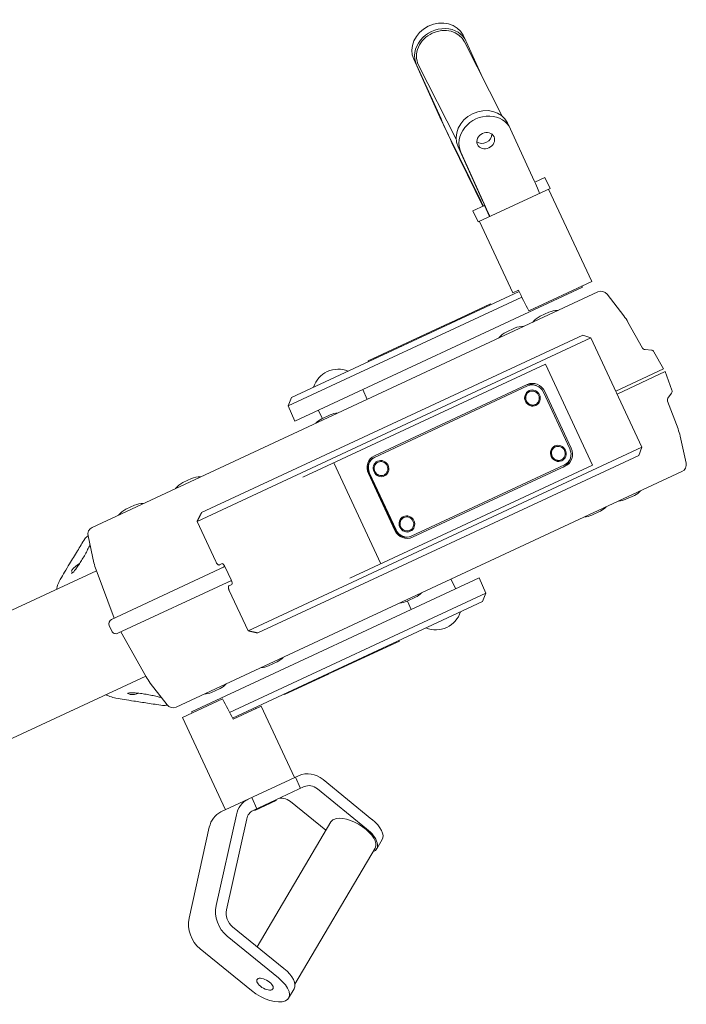
# Model space of a CAD drawing. Units: millimetres. Extents: x -5883 to 5865, y -7514 to 7530.
# Drawn here: x -4432 to -3995, y 1770 to 2415 of the extents above; entities that cross this region are included whole.
import ezdxf

# ---------------------------------------------------------------- set-up
doc = ezdxf.new("R2010")
doc.units = ezdxf.units.MM
doc.layers.add('2d', color=230, linetype='Continuous')

msp = doc.modelspace()

# ---------------------------------------------------------------- linework, layer by layer
at = {"layer": '2d', "lineweight": 0}
for p, q in [((-4141.52, 2405.2), (-4139.71, 2401.63)), ((-4115.99, 2352.25), (-4140.64, 2400.92)), ((-4139.46, 2401.1), (-4128.62, 2377.2)), ((-4157.81, 2353.98), (-4173.89, 2389.46)), ((-4156, 2350.41), (-4172.08, 2385.89)), ((-4146.06, 2337.03), (-4170.7, 2385.69)), ((-4110.68, 2344.31), (-4112.49, 2347.88)), ((-4095.08, 2309.92), (-4110.43, 2343.79)), ((-4129.79, 2296.23), (-4151.02, 2339.77)), ((-4128.55, 2293.21), (-4148.84, 2334.84)), ((-4144.86, 2332.14), (-4129.51, 2298.28)), ((-4143.05, 2328.57), (-4127.71, 2294.71)), ((-4094.67, 2309.01), (-4088.05, 2312.1)), ((-4088.05, 2312.1), (-4084.66, 2304.85)), ((-4131.79, 2282.88), (-4084.66, 2304.85)), ((-4085.57, 2304.43), (-4057.38, 2243.98)), ((-4135.17, 2290.13), (-4127.55, 2293.68)), ((-4135.17, 2290.13), (-4131.79, 2282.88)), ((-4127.6, 2293.66), (-4124.22, 2286.41)), ((-4130.89, 2283.3), (-4109.04, 2236.44)), ((-4063.32, 2240.21), (-4251.71, 2152.37)), ((-4057.38, 2243.98), (-4098.61, 2224.75)), ((-4063.73, 2241.02), (-4063.32, 2240.21)), ((-4053.38, 2237.13), (-4384.31, 2082.81)), ((-4255.95, 2162.37), (-4103.08, 2233.65)), ((-4104.94, 2237.36), (-4253.95, 2167.88)), ((-4105.34, 2238.16), (-4109.04, 2236.44)), ((-4047.3, 2235.64), (-4036.32, 2221.32)), ((-4123.57, 2229.23), (-4150.06, 2216.87)), ((-4123.57, 2229.23), (-4123.35, 2228.77)), ((-4145.03, 2219.22), (-4144.81, 2218.77)), ((-4137.93, 2222.53), (-4137.72, 2222.07)), ((-4135.1, 2223.85), (-4134.89, 2223.39)), ((-4085.46, 2223.81), (-4091.07, 2221.2)), ((-4150.22, 2216.8), (-4203.79, 2191.82)), ((-4157.38, 2213.46), (-4157.17, 2213.01)), ((-4153.89, 2215.09), (-4153.68, 2214.63)), ((-4150.22, 2216.8), (-4150.01, 2216.35)), ((-4150.06, 2216.87), (-4149.85, 2216.42)), ((-4107.82, 2213.39), (-4113.43, 2210.77)), ((-4033.62, 2217.25), (-4024.02, 2200.27)), ((-4057.92, 2206.88), (-4315.71, 2086.67)), ((-4312.75, 2092.46), (-4063.23, 2208.81)), ((-4169.22, 2207.94), (-4169.01, 2207.48)), ((-4165.16, 2209.83), (-4164.95, 2209.38)), ((-4160.68, 2211.92), (-4160.47, 2211.47)), ((-4063.23, 2208.81), (-4057.92, 2206.88)), ((-4024.53, 2135.28), (-4057.92, 2206.88)), ((-4182.49, 2201.75), (-4182.28, 2201.29)), ((-4178.06, 2203.82), (-4177.85, 2203.36)), ((-4173.86, 2205.77), (-4173.65, 2205.32)), ((-4199.83, 2193.66), (-4199.62, 2193.21)), ((-4198.27, 2194.39), (-4198.06, 2193.94)), ((-4194.13, 2196.32), (-4193.92, 2195.87)), ((-4193.02, 2196.84), (-4192.81, 2196.39)), ((-4022.45, 2199.26), (-4018.3, 2198.9)), ((-4016.73, 2197.89), (-4010.33, 2186.58)), ((-4246.54, 2115.61), (-4087.63, 2189.71)), ((-4203.79, 2191.82), (-4203.58, 2191.36)), ((-4056.77, 2123.55), (-4087.63, 2189.71)), ((-4010.33, 2186.58), (-4041.64, 2171.98)), ((-4009.39, 2184.82), (-4040.8, 2170.17)), ((-4004.84, 2172.65), (-4009.39, 2184.82)), ((-4199.59, 2129.78), (-4099.6, 2176.41)), ((-4099.29, 2175.45), (-4199.56, 2128.69)), ((-4253.95, 2167.88), (-4255.95, 2162.37)), ((-4204.43, 2166.69), (-4207.17, 2173.14)), ((-4098.23, 2171.69), (-4098.09, 2171.76)), ((-4071.69, 2134.25), (-4089.01, 2171.41)), ((-4088.04, 2171.87), (-4070.71, 2134.71)), ((-4007.46, 2167.39), (-4005.07, 2170.8)), ((-4255.95, 2162.37), (-4251.71, 2152.37)), ((-4094.3, 2163.26), (-4094.16, 2163.33)), ((-4000.87, 2147.27), (-4007.7, 2165.54)), ((-4233.66, 2154.16), (-4236.39, 2159.51)), ((-4228.5, 2156.56), (-4234.11, 2153.94)), ((-3995.57, 2124.97), (-3999.48, 2142.59)), ((-4282.32, 2015.07), (-4024.53, 2135.28)), ((-4081.33, 2135.44), (-4081.19, 2135.5)), ((-4026.46, 2129.96), (-4024.53, 2135.28)), ((-4026.46, 2129.96), (-4275.98, 2013.61)), ((-4195.4, 2058.91), (-4226.25, 2125.07)), ((-4056.77, 2123.55), (-4215.69, 2049.45)), ((-4197.36, 2125.47), (-4197.22, 2125.53)), ((-4075.2, 2123.79), (-4175.47, 2077.03)), ((-4074.67, 2122.93), (-4174.65, 2076.31)), ((-4077.4, 2127.01), (-4077.26, 2127.08)), ((-3998.34, 2119.35), (-4329.26, 1965.04)), ((-4186.21, 2080.85), (-4203.54, 2118.01)), ((-4203.07, 2118.23), (-4185.74, 2081.07)), ((-4202.79, 2118.36), (-4185.46, 2081.2)), ((-4193.43, 2117.04), (-4193.29, 2117.11)), ((-4319.39, 2114.73), (-4325, 2112.11)), ((-4034.98, 2101.18), (-4029.37, 2103.79)), ((-4356.67, 2097.34), (-4362.29, 2094.73)), ((-4057.34, 2090.75), (-4051.73, 2093.37)), ((-4303.45, 2060.38), (-4315.71, 2086.67)), ((-4180.45, 2089.22), (-4180.31, 2089.28)), ((-4387.07, 2077.2), (-4383.17, 2059.58)), ((-4176.52, 2080.79), (-4176.38, 2080.85)), ((-4299.2, 2059.06), (-4301.07, 2058.18)), ((-4381.58, 2054.35), (-4489.69, 2003.94)), ((-4397.7, 2053.85), (-4397.31, 2053.03)), ((-4381.78, 2054.9), (-4369.97, 2023.3)), ((-4297.46, 2057.11), (-4371.7, 2022.49)), ((-4297.24, 2056.66), (-4293.44, 2048.5)), ((-4367.47, 2013.43), (-4293.24, 2048.04)), ((-4130.99, 2049.77), (-4319.37, 1961.93)), ((-4292.86, 2045.46), (-4294.73, 2044.59)), ((-4149.49, 2048.87), (-4146.31, 2042.63)), ((-4126.75, 2039.78), (-4130.99, 2049.77)), ((-4282.32, 2015.07), (-4294.57, 2041.35)), ((-4294.41, 1961.59), (-4126.75, 2039.78)), ((-4128.75, 2034.27), (-4126.75, 2039.78)), ((-4292.47, 1957.92), (-4128.75, 2034.27)), ((-4178.23, 2034.38), (-4172.62, 2037)), ((-4177.88, 2034.54), (-4175.53, 2029.01)), ((-4371.46, 2014.88), (-4373.15, 2018.5)), ((-4349.02, 1984.92), (-4365.64, 2014.28)), ((-4183.21, 2008.32), (-4228.46, 1987.22)), ((-4183.21, 2008.32), (-4183.42, 2008.77)), ((-4195.98, 2002.37), (-4196.19, 2002.82)), ((-4189.84, 2005.23), (-4190.05, 2005.68)), ((-4189.83, 2005.23), (-4190.04, 2005.69)), ((-4268.91, 1992.09), (-4263.3, 1994.71)), ((-4215.2, 1993.4), (-4215.41, 1993.86)), ((-4211.01, 1995.36), (-4211.22, 1995.81)), ((-4205.9, 1997.74), (-4206.11, 1998.2)), ((-4229.13, 1986.91), (-4258.4, 1973.26)), ((-4229.13, 1986.91), (-4229.34, 1987.36)), ((-4228.46, 1987.22), (-4228.67, 1987.67)), ((-4224.34, 1989.14), (-4224.55, 1989.59)), ((-4219.64, 1991.33), (-4219.85, 1991.79)), ((-4349.31, 1985.43), (-4457.53, 1934.97)), ((-4335.34, 1966.53), (-4346.33, 1980.85)), ((-4243.5, 1980.21), (-4243.71, 1980.66)), ((-4239.59, 1982.03), (-4239.81, 1982.48)), ((-4236.29, 1983.57), (-4236.5, 1984.02)), ((-4232.8, 1985.2), (-4233.01, 1985.65)), ((-4360.5, 1974.36), (-4360.5, 1974.36)), ((-4360.27, 1973.86), (-4360.46, 1974.26)), ((-4306.2, 1974.71), (-4300.58, 1977.32)), ((-4255.23, 1974.74), (-4255.44, 1975.19)), ((-4252.4, 1976.06), (-4252.61, 1976.51)), ((-4250.15, 1977.11), (-4250.36, 1977.56)), ((-4325.32, 1958.17), (-4299.08, 1970.4)), ((-4258.4, 1973.26), (-4258.61, 1973.71)), ((-4318.97, 1961.13), (-4319.37, 1961.93)), ((-4292.05, 1957.13), (-4273.66, 1965.7)), ((-4251.81, 1918.85), (-4273.66, 1965.7)), ((-4297.13, 1897.72), (-4325.32, 1958.17)), ((-4248.91, 1920.2), (-4300.03, 1896.36)), ((-4247.96, 1911.82), (-4251.34, 1919.07)), ((-4233.24, 1917.58), (-4201.18, 1891.51)), ((-4245.53, 1912.95), (-4278.95, 1897.36)), ((-4236.82, 1911.49), (-4204.77, 1885.42)), ((-4276.52, 1898.5), (-4279.91, 1905.75)), ((-4264.01, 1904.27), (-4278.12, 1897.69)), ((-4263.86, 1903.95), (-4277.97, 1897.37)), ((-4264.08, 1904.3), (-4264.01, 1904.27)), ((-4263.86, 1903.95), (-4264.01, 1904.27)), ((-4231.35, 1884.39), (-4254.52, 1903.24)), ((-4278.09, 1897.76), (-4278.12, 1897.69)), ((-4277.97, 1897.37), (-4278.12, 1897.69)), ((-4303.18, 1834.98), (-4289.98, 1894.58)), ((-4296.4, 1832.19), (-4283.2, 1891.79)), ((-4307.67, 1886.33), (-4320.88, 1826.73)), ((-4228.14, 1889.85), (-4276.34, 1808.02)), ((-4194.52, 1878.24), (-4198.11, 1872.16)), ((-4199.1, 1872.74), (-4251.63, 1783.56)), ((-4258.82, 1793.78), (-4292.41, 1821.1)), ((-4262.41, 1787.69), (-4295.99, 1815.01)), ((-4313.69, 1806.76), (-4280.11, 1779.44)), ((-4255.75, 1774.43), (-4252.16, 1780.51))]:
    msp.add_line(p, q, dxfattribs=at)
for centre, radius, start, end in [((-4051.27, 2232.59), 5, 37.50005, 115.00005), ((-4084.17, 2207.81), 15.06, 117.31864, 140.80778), ((-4090.95, 2220.92), 0.3, 115.00005, 117.31864), ((-4085.33, 2223.54), 0.3, 112.68145, 115.00005), ((-4079.64, 2209.92), 15.06, 89.19232, 112.68145), ((-4064.09, 2200.01), 35, 29.50005, 37.50005), ((-4107.69, 2213.12), 0.3, 112.68145, 115.00005), ((-4102, 2199.5), 15.06, 89.19232, 112.68145), ((-4106.53, 2197.38), 15.06, 117.31864, 140.80778), ((-4113.3, 2210.5), 0.3, 115.00005, 117.31864), ((-4022.28, 2201.25), 2, 209.50005, 265.00005), ((-4018.47, 2196.91), 2, 29.50005, 85.00005), ((-4223.25, 2169.48), 17, 67.66797, 162.33212), ((-4006.71, 2171.95), 2, 325.00005, 20.50005), ((-4005.82, 2166.24), 2, 145.00005, 200.50005), ((-4228.37, 2156.29), 0.3, 112.68145, 115.00005), ((-4222.68, 2142.67), 15.06, 93.98089, 112.68145), ((-4227.21, 2140.56), 15.06, 117.31864, 136.0192), ((-4233.98, 2153.67), 0.3, 115.00005, 117.31864), ((-4033.65, 2135.01), 35, 12.50005, 20.50005), ((-4000.45, 2123.89), 5, 295.00005, 12.50005), ((-4313.57, 2100.84), 15.06, 89.19232, 112.68145), ((-4318.1, 2098.73), 15.06, 117.31864, 140.80778), ((-4324.88, 2111.84), 0.3, 115.00005, 117.31864), ((-4319.26, 2114.46), 0.3, 112.68145, 115.00005), ((-4029.5, 2104.06), 0.3, 295.00005, 297.31864), ((-4036.27, 2117.18), 15.06, 297.31864, 316.0192), ((-4356.55, 2097.07), 0.3, 112.68145, 115.00005), ((-4350.86, 2083.45), 15.06, 89.19232, 112.68145), ((-4040.8, 2115.07), 15.06, 273.98089, 292.68145), ((-4035.11, 2101.45), 0.3, 292.68145, 295.00005), ((-4355.39, 2081.34), 15.06, 117.31864, 140.80778), ((-4362.16, 2094.45), 0.3, 115.00005, 117.31864), ((-4063.16, 2104.64), 15.06, 273.98089, 292.68145), ((-4057.47, 2091.02), 0.3, 292.68145, 295.00005), ((-4051.85, 2093.64), 0.3, 295.00005, 297.31864), ((-4058.63, 2106.75), 15.06, 297.31864, 316.0192), ((-4382.19, 2078.28), 5, 115.00005, 192.50005), ((-4385.63, 2045.72), 15.06, 117.35134, 142.53595), ((-4349, 2067.16), 35, 192.50005, 200.50005), ((-4396.79, 2054.27), 1, 142.53595, 205.00005), ((-4396.86, 2053.24), 0.5, 205.00005, 209.24874), ((-4396.86, 2053.24), 0.5, 221.24189, 221.26364), ((-4179.52, 2050.38), 15.06, 297.31864, 316.0192), ((-4184.05, 2048.27), 15.06, 273.98089, 292.68145), ((-4178.36, 2034.65), 0.3, 292.68145, 295.00005), ((-4172.74, 2037.27), 0.3, 295.00005, 297.31864), ((-4159.45, 2032.67), 17, 247.66797, 342.33212), ((-4370.43, 2019.77), 3, 115.00005, 205.00005), ((-4368.74, 2016.15), 3, 205.00005, 295.00005), ((-4263.42, 1994.98), 0.3, 295.00005, 297.31864), ((-4270.2, 2008.1), 15.06, 297.31864, 316.0192), ((-4274.73, 2005.98), 15.06, 273.98089, 292.68145), ((-4269.04, 1992.36), 0.3, 292.68145, 295.00005), ((-4318.56, 2002.15), 35, 209.50005, 217.50005), ((-4358.74, 1988.32), 15.06, 267.46414, 289.14114), ((-4312.01, 1988.6), 15.06, 273.98089, 292.68145), ((-4306.32, 1974.98), 0.3, 292.68145, 295.00005), ((-4300.71, 1977.6), 0.3, 295.00005, 297.31864), ((-4307.48, 1990.71), 15.06, 297.31864, 316.0192), ((-4359.36, 1974.28), 1, 205.00005, 267.46414), ((-4331.38, 1969.57), 5, 217.50005, 295.00005)]:
    msp.add_arc(centre, radius, start, end, dxfattribs=at)
at = {"layer": '2d', "lineweight": 0, "extrusion": (0, 0, -1)}
for centre, major_axis, ratio, start_param, end_param in [((-4157.58, 2397.07), (-16.06, -8.13), 0.865873, 0.03746, 3.141593), ((-4128.55, 2339.75), (-16.06, -8.13), 0.865873, 0.03746, 3.141593), ((-4126.74, 2336.18), (-5.35, -2.71), 0.865873, -3.104133, 3.179052), ((-4099.15, 2317.96), (7.61, -16.31), 0.018735, -1.047198, 0), ((-4095.8, 2168.25), (-3.8, 8.16), 0.951057, 0, 1.570796), ((-4096.13, 2167.54), (-2.26, 4.85), 0.951057, -1.570796, 1.570796), ((-4096.13, 2167.54), (2.26, -4.85), 0.951057, -1.570796, 1.570796), ((-4079.22, 2131.29), (-2.26, 4.85), 0.951057, -1.570796, 1.570796), ((-4195.78, 2121.62), (-3.8, 8.16), 0.951057, -1.570796, 0), ((-4079.22, 2131.29), (2.26, -4.85), 0.951057, -1.570796, 1.570796), ((-4078.47, 2131.09), (3.8, -8.16), 0.951057, -1.570796, 0), ((-4195.25, 2121.32), (-2.26, 4.85), 0.951057, -1.570796, 1.570796), ((-4195.25, 2121.32), (2.26, -4.85), 0.951057, -1.570796, 1.570796), ((-4178.35, 2085.07), (-2.26, 4.85), 0.951057, -1.570796, 1.570796), ((-4178.35, 2085.07), (2.26, -4.85), 0.951057, -1.570796, 1.570796), ((-4178.46, 2084.47), (3.8, -8.16), 0.951057, 0, 1.570796), ((-4297.93, 2056.34), (-1.27, 2.72), 0.253166, 0, 1.570796), ((-4294.13, 2048.18), (1.27, -2.72), 0.253166, -1.570796, 0), ((-4075.45, 1481.49), (-296.97, 651.43), 0.033844, 0.750342, 0.752183), ((-4259, 1895.63), (-4.23, 9.06), 0.84008, 0, 1.047198), ((-4292.42, 1880.05), (-7.61, 16.31), 0.84008, -0.830777, 0), ((-4213.62, 1881.29), (-14.52, 8.55), 0.469787, 0, 0.312299), ((-4213.62, 1881.29), (-14.52, 8.55), 0.469787, 0.312299, 3.141593), ((-4210.03, 1887.38), (15.51, -9.14), 0.469787, -1.258497, 0), ((-4305.63, 1820.45), (-7.61, 16.31), 0.84008, -2.094395, -0.830777), ((-4267.67, 1789.65), (15.51, -9.14), 0.469787, -1.258497, 0), ((-4271.21, 1783.53), (-5.17, 3.05), 0.469787, -4.40009, 1.883095)]:
    msp.add_ellipse(centre, major_axis=major_axis, ratio=ratio, start_param=start_param, end_param=end_param, dxfattribs=at)
at = {"layer": '2d', "lineweight": 0}
for centre, major_axis, ratio, start_param, end_param in [((-4155.77, 2393.5), (16.06, 8.13), 0.865873, -0.03746, 3.104133), ((-4155.67, 2393.31), (-15.03, -7.61), 0.865873, -1.608256, 0), ((-4155.67, 2393.31), (15.03, 7.61), 0.865873, 0, 1.533337), ((-4126.74, 2336.18), (16.06, 8.13), 0.865873, -0.03746, 3.104133), ((-4153.74, 2345.94), (7.61, -16.31), 0.018735, -2.094395, -0.830777), ((-4153.74, 2345.94), (4.23, -9.06), 0.018735, -2.094395, -0.830777), ((-4128.55, 2339.75), (5.35, 2.71), 0.865873, -2.7462, -0.395392), ((-4131.77, 2302.75), (4.23, -9.06), 0.018735, 0, 1.047198), ((-4132.52, 2302.4), (4.23, -9.06), 0.018735, -0.830777, 0), ((-4131.77, 2302.75), (7.61, -16.31), 0.018735, 0, 1.047198), ((-4307.24, 2720.65), (-297.18, 651.34), 0.033924, 2.389399, 2.420581), ((-4097.06, 2167.66), (-3.8, 8.16), 0.951057, -0.899412, 0), ((-4095.91, 2168.2), (-3.38, 7.25), 0.951057, -1.570796, 0), ((-4096.13, 2167.54), (1.97, -4.21), 0.951057, -1.570796, 4.712389), ((-4096.27, 2167.48), (-1.97, 4.21), 0.951057, 0, 1.570796), ((-4096.27, 2167.48), (1.97, -4.21), 0.951057, -1.570796, 0), ((-4079.22, 2131.29), (1.97, -4.21), 0.951057, -1.570796, 4.712389), ((-4079.36, 2131.22), (-1.97, 4.21), 0.951057, 0, 1.570796), ((-4196.17, 2121.44), (-3.38, 7.25), 0.951057, 0, 1.570796), ((-4195.89, 2121.57), (-3.38, 7.25), 0.951057, 0, 1.570796), ((-4079.36, 2131.22), (1.97, -4.21), 0.951057, -1.570796, 0), ((-4078.58, 2131.04), (3.38, -7.25), 0.951057, 0, 1.570796), ((-4195.39, 2121.25), (-1.97, 4.21), 0.951057, 0, 1.570796), ((-4195.25, 2121.32), (1.97, -4.21), 0.951057, -1.570796, 4.712389), ((-4079.73, 2130.5), (3.8, -8.16), 0.951057, 0, 0.899412), ((-4195.39, 2121.25), (1.97, -4.21), 0.951057, -1.570796, 0), ((-4178.35, 2085.07), (1.97, -4.21), 0.951057, -1.570796, 4.712389), ((-4178.49, 2085), (-1.97, 4.21), 0.951057, 0, 1.570796), ((-4178.85, 2084.28), (3.38, -7.25), 0.951057, -1.570796, 0), ((-4178.57, 2084.41), (3.38, -7.25), 0.951057, -1.570796, 0), ((-4178.49, 2085), (1.97, -4.21), 0.951057, -1.570796, 0), ((-4075.45, 1481.49), (314.66, -643.19), 0.029524, 2.388568, 2.419749), ((-4241.3, 1903.89), (-7.61, 16.31), 0.84008, -1.047198, 0), ((-4241.3, 1903.89), (-4.23, 9.06), 0.84008, -1.047198, 0), ((-4274.73, 1888.3), (-7.61, 16.31), 0.84008, 0, 0.830777), ((-4274.73, 1888.3), (-4.23, 9.06), 0.84008, 0, 0.830777), ((-4213.62, 1881.29), (15.51, -9.14), 0.469787, -0.359391, 1.258497), ((-4287.93, 1828.7), (7.61, -16.31), 0.84008, -2.310816, -1.047198), ((-4287.93, 1828.7), (4.23, -9.06), 0.84008, -2.310816, -1.047198), ((-4271.26, 1783.56), (15.51, -9.14), 0.469787, -1.883095, 1.258497)]:
    msp.add_ellipse(centre, major_axis=major_axis, ratio=ratio, start_param=start_param, end_param=end_param, dxfattribs=at)
for points in [[(-4315.71, 2086.67), (-4314.73, 2088.57), (-4313.74, 2090.5), (-4312.75, 2092.46)], [(-4275.98, 2013.61), (-4278.12, 2014.11), (-4280.24, 2014.6), (-4282.32, 2015.07)]]:
    msp.add_rational_spline(points, [1, 0.999910465107, 0.999910465107, 1], degree=3, dxfattribs=at)
for points, knots in [([(-4389.22, 2075.2), (-4388.94, 2075.66), (-4388.58, 2076.07), (-4388, 2076.56), (-4387.82, 2076.68), (-4387.46, 2076.91), (-4387.27, 2077.02), (-4387.07, 2077.11)], [0, 0, 0, 0, 1.620585, 1.620585, 2.259951, 2.259951, 2.910189, 2.910189, 2.910189, 2.910189]), ([(-4387.07, 2077.11), (-4387.07, 2077.11), (-4387.07, 2077.11), (-4387.06, 2077.12), (-4387.06, 2077.12), (-4387.06, 2077.12)], [0.0091280731, 0.0091280731, 0.0091280731, 0.0091280731, 0.0094073732, 0.0094073732, 0.0094566416, 0.0094566416, 0.0094566416, 0.0094566416]), ([(-4399.17, 2058.91), (-4397.44, 2061.75), (-4395.71, 2064.6), (-4392.39, 2070.02), (-4390.81, 2072.61), (-4389.22, 2075.2)], [0, 0, 0, 0, 10.000232, 10.000232, 19.12531, 19.12531, 19.12531, 19.12531]), ([(-4395.82, 2054.51), (-4395.33, 2055.12), (-4394.81, 2055.8), (-4393.74, 2057.31), (-4393.17, 2058.14), (-4392.01, 2059.93), (-4391.4, 2060.9), (-4390.19, 2062.92), (-4389.58, 2063.99), (-4388.4, 2066.13), (-4387.83, 2067.22), (-4386.78, 2069.33), (-4386.29, 2070.36), (-4385.85, 2071.38), (-4385.83, 2071.43), (-4385.81, 2071.48)], [0, 0, 0, 0, 2.979563, 2.979563, 6.125492, 6.125492, 9.547247, 9.547247, 13.200871, 13.200871, 17.010073, 17.010073, 20.857545, 20.857545, 21.070488, 21.070488, 21.070488, 21.070488]), ([(-4303.45, 2060.38), (-4303.34, 2060.15), (-4303.22, 2059.92), (-4302.97, 2059.51), (-4302.84, 2059.32), (-4302.6, 2059), (-4302.48, 2058.87), (-4302.25, 2058.64), (-4302.14, 2058.54), (-4301.94, 2058.38), (-4301.85, 2058.32), (-4301.66, 2058.22), (-4301.58, 2058.18), (-4301.33, 2058.12), (-4301.19, 2058.13), (-4301.07, 2058.18)], [0, 0, 0, 0, 0.00077603, 0.00077603, 0.001552061, 0.001552061, 0.002328091, 0.002328091, 0.003104121, 0.003104121, 0.003880152, 0.003880152, 0.004656182, 0.004656182, 0.006208243, 0.006208243, 0.006208243, 0.006208243]), ([(-4397.93, 2052.6), (-4397.93, 2052.6), (-4397.93, 2052.6), (-4397.9, 2052.61), (-4397.82, 2052.64), (-4397.53, 2052.81), (-4397.28, 2052.99), (-4396.66, 2053.55), (-4396.27, 2053.96), (-4395.82, 2054.51)], [2.100957, 2.100957, 2.100957, 2.100957, 2.395357, 2.395357, 4.073103, 4.073103, 6.773172, 6.773172, 9.601007, 9.601007, 9.601007, 9.601007]), ([(-4299.3, 2056.25), (-4298.74, 2056.51), (-4298.21, 2056.83), (-4297.66, 2057.23), (-4297.61, 2057.27), (-4297.57, 2057.3)], [0, 0, 0, 0, 0.002294773, 0.002294773, 0.002498477, 0.002498477, 0.002498477, 0.002498477]), ([(-4407.49, 2042.9), (-4407.19, 2044.22), (-4406.76, 2045.52), (-4405.9, 2047.43), (-4405.56, 2048.1), (-4405.19, 2048.74)], [0, 0, 0, 0, 4.058826, 4.058826, 6.285642, 6.285642, 6.285642, 6.285642]), ([(-4294.98, 2047.23), (-4294.41, 2047.5), (-4293.83, 2047.7), (-4293.2, 2047.85), (-4293.18, 2047.86), (-4293.16, 2047.86)], [0, 0, 0, 0, 0.002294773, 0.002294773, 0.002359544, 0.002359544, 0.002359544, 0.002359544]), ([(-4294.73, 2044.59), (-4294.85, 2044.53), (-4294.95, 2044.43), (-4295.05, 2044.2), (-4295.08, 2044.12), (-4295.13, 2043.91), (-4295.14, 2043.8), (-4295.15, 2043.54), (-4295.15, 2043.4), (-4295.11, 2043.07), (-4295.08, 2042.9), (-4295.02, 2042.6), (-4294.99, 2042.5), (-4294.93, 2042.28), (-4294.9, 2042.17), (-4294.82, 2041.95), (-4294.78, 2041.83), (-4294.68, 2041.59), (-4294.63, 2041.47), (-4294.57, 2041.35)], [0, 0, 0, 0, 0.001541997, 0.001541997, 0.002312996, 0.002312996, 0.003083994, 0.003083994, 0.003854993, 0.003854993, 0.004625991, 0.004625991, 0.005011491, 0.005011491, 0.00539699, 0.00539699, 0.005782489, 0.005782489, 0.006167988, 0.006167988, 0.006167988, 0.006167988]), ([(-4358.34, 1974.42), (-4358.76, 1974.42), (-4359.13, 1974.41), (-4359.84, 1974.36), (-4360.16, 1974.32), (-4360.75, 1974.2), (-4360.98, 1974.12), (-4361.14, 1974.04), (-4361.17, 1974.03), (-4361.17, 1974.03)], [0, 0, 0, 0, 1.662136, 1.662136, 3.724776, 3.724776, 6.425078, 6.425078, 7.510021, 7.510021, 7.510021, 7.510021]), ([(-4338.91, 1971.18), (-4339.59, 1971.38), (-4340.32, 1971.58), (-4342.14, 1972.05), (-4343.26, 1972.32), (-4345.61, 1972.82), (-4346.86, 1973.06), (-4349.37, 1973.5), (-4350.65, 1973.7), (-4353.12, 1974.03), (-4354.33, 1974.16), (-4356.49, 1974.34), (-4357.47, 1974.4), (-4358.34, 1974.42)], [10.534104, 10.534104, 10.534104, 10.534104, 13.177454, 13.177454, 16.846456, 16.846456, 20.667794, 20.667794, 24.510371, 24.510371, 28.234035, 28.234035, 31.598891, 31.598891, 31.598891, 31.598891]), ([(-4368.79, 1970.95), (-4370.13, 1971.18), (-4371.45, 1971.54), (-4373.41, 1972.3), (-4374.08, 1972.6), (-4374.74, 1972.94)], [0, 0, 0, 0, 4.074006, 4.074006, 6.285617, 6.285617, 6.285617, 6.285617]), ([(-4338.26, 1966.17), (-4341.55, 1966.66), (-4344.84, 1967.15), (-4351.13, 1968.1), (-4354.13, 1968.56), (-4357.13, 1969.02)], [0, 0, 0, 0, 10.000236, 10.000236, 19.12531, 19.12531, 19.12531, 19.12531]), ([(-4335.41, 1966.59), (-4335.66, 1966.47), (-4335.93, 1966.37), (-4336.46, 1966.23), (-4336.73, 1966.18), (-4337.42, 1966.1), (-4337.84, 1966.11), (-4338.26, 1966.17)], [0, 0, 0, 0, 0.838173, 0.838173, 1.653377, 1.653377, 2.913018, 2.913018, 2.913018, 2.913018]), ([(-4335.41, 1966.59), (-4335.41, 1966.59), (-4335.41, 1966.59), (-4335.4, 1966.6), (-4335.4, 1966.6), (-4335.39, 1966.6)], [0.0091280731, 0.0091280731, 0.0091280731, 0.0091280731, 0.0094073732, 0.0094073732, 0.0094566416, 0.0094566416, 0.0094566416, 0.0094566416])]:
    msp.add_open_spline(points, degree=3, knots=knots, dxfattribs=at)
for points in [[(-4402.4, 2053.5), (-4401.34, 2055.31), (-4400.26, 2057.12), (-4399.17, 2058.91)], [(-4405.19, 2048.74), (-4404.26, 2050.32), (-4403.33, 2051.91), (-4402.4, 2053.5)], [(-4407.65, 2042.2), (-4407.59, 2042.43), (-4407.54, 2042.67), (-4407.49, 2042.9)], [(-4374.74, 1972.94), (-4374.95, 1973.05), (-4375.17, 1973.16), (-4375.38, 1973.27)], [(-4363.35, 1970.02), (-4365.17, 1970.33), (-4366.98, 1970.64), (-4368.79, 1970.95)], [(-4357.13, 1969.02), (-4359.2, 1969.34), (-4361.28, 1969.67), (-4363.35, 1970.02)]]:
    msp.add_open_spline(points, degree=3, dxfattribs=at)

doc.saveas('drawing.dxf')
